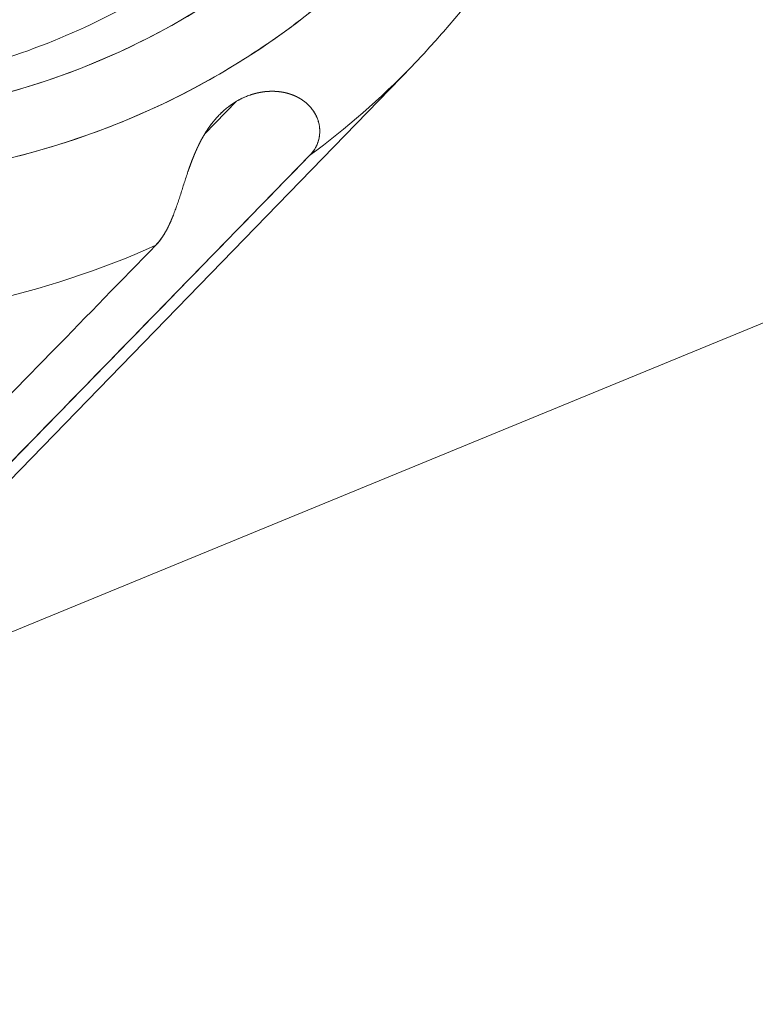
# Model space of a CAD drawing. Units: inches. Extents: x 0 to 128, y 0 to 80.
# Drawn here: x 112 to 112, y 71 to 72 of the extents above; entities that cross this region are included whole.
import ezdxf

# ---------------------------------------------------------------- set-up
doc = ezdxf.new("R2010")
doc.units = ezdxf.units.IN
doc.header["$MEASUREMENT"] = 0

msp = doc.modelspace()

# ---------------------------------------------------------------- linework, layer by layer
at = {"color": 0, "linetype": 'Continuous', "lineweight": 0, "extrusion": (0, 0.902072, -0.431585)}
for p, q in [((111.88667, 71.41654), (112.64616, 71.72863)), ((111.88667, 71.41654), (112.64616, 71.72863)), ((112.068, 71.58686), (112.068, 71.58686)), ((112.068, 71.58686), (112.068, 71.58686)), ((112.12047, 71.58438), (111.96787, 71.4272)), ((112.08336, 71.57221), (112.08909, 71.57808)), ((112.08909, 71.57808), (112.08336, 71.57221)), ((112.10219, 71.56842), (111.97146, 71.43423))]:
    msp.add_line(p, q, dxfattribs=at)
at = {"color": 0, "linetype": 'Continuous', "lineweight": 0, "extrusion": (-4.93229e-17, 3.97246e-16, -1)}
msp.add_ellipse((111.97132, 71.75423), major_axis=(0.13514, -0.15674), ratio=0.806656, start_param=-2.469778, end_param=0.671815, dxfattribs=at)
at = {"color": 0, "linetype": 'Continuous', "lineweight": 0}
for centre, major_axis, start_param, end_param in [((111.97132, 71.75423), (0.12739, -0.14775), -0.671815, 2.469778), ((111.96297, 71.74703), (0.14798, -0.17163), -0.061233, 0.07159), ((111.96297, 71.74703), (0.14798, -0.17163), -0.584831, -0.2352)]:
    msp.add_ellipse(centre, major_axis=major_axis, ratio=0.806656, start_param=start_param, end_param=end_param, dxfattribs=at)
at = {"color": 0, "linetype": 'Continuous', "lineweight": 0, "extrusion": (-1.30744e-17, 3.55204e-16, -1)}
msp.add_ellipse((111.9625, 71.74663), major_axis=(0.1089, -0.12631), ratio=0.806656, start_param=-0.023826, end_param=0.671815, dxfattribs=at)
at = {"color": 0, "linetype": 'Continuous', "lineweight": 0, "extrusion": (-7.28086e-18, 4.33495e-16, -1)}
msp.add_ellipse((111.96297, 71.74703), major_axis=(0.14798, -0.17163), ratio=0.806656, start_param=-0.07159, end_param=0.061233, dxfattribs=at)
at = {"color": 0, "linetype": 'Continuous', "lineweight": 0, "extrusion": (2.89677e-17, 3.91453e-16, -1)}
msp.add_ellipse((111.96297, 71.74703), major_axis=(0.14798, -0.17163), ratio=0.806656, start_param=0.2352, end_param=0.584831, dxfattribs=at)
at = {"color": 0, "linetype": 'Continuous', "lineweight": 0}
for points, knots in [([(112.09554, 71.58901), (112.10455, 71.5953), (112.11267, 71.60258), (112.11992, 71.61086), (112.12716, 71.61913), (112.13338, 71.62825), (112.13858, 71.63821)], [0.1875, 0.1875, 0.1875, 0.1875, 0.25, 0.25, 0.25, 0.3125, 0.3125, 0.3125, 0.3125]), ([(112.12047, 71.58438), (112.1224, 71.58637), (112.12428, 71.58841), (112.12793, 71.5926), (112.1297, 71.59474), (112.13312, 71.59912), (112.13478, 71.60136), (112.13798, 71.60593), (112.13952, 71.60826), (112.14248, 71.613), (112.14391, 71.61542), (112.14527, 71.61788)], [5.6026456, 5.6026456, 5.6026456, 5.6026456, 5.6460773, 5.6460773, 5.689509, 5.689509, 5.7329407, 5.7329407, 5.7763724, 5.7763724, 5.8198041, 5.8198041, 5.8198041, 5.8198041]), ([(111.99384, 71.57944), (112.00095, 71.57897), (112.00797, 71.57897), (112.02174, 71.57994), (112.02848, 71.5809), (112.04157, 71.58375), (112.04791, 71.58564), (112.06012, 71.59031), (112.06598, 71.59309), (112.07711, 71.5995), (112.08239, 71.60312), (112.08734, 71.60715)], [4.8592409, 4.8592409, 4.8592409, 4.8592409, 4.9888387, 4.9888387, 5.1184365, 5.1184365, 5.2480343, 5.2480343, 5.3776321, 5.3776321, 5.5072299, 5.5072299, 5.5072299, 5.5072299]), ([(112.08842, 71.59849), (112.07993, 71.59257), (112.07077, 71.5877), (112.06094, 71.58388), (112.05111, 71.58007), (112.04081, 71.57738), (112.03002, 71.57583)], [0.8125, 0.8125, 0.8125, 0.8125, 0.875, 0.875, 0.875, 0.9375, 0.9375, 0.9375, 0.9375]), ([(112.08909, 71.57808), (112.08922, 71.57816), (112.08935, 71.57823), (112.08948, 71.5783), (112.08961, 71.57837), (112.08974, 71.57844), (112.08987, 71.57851), (112.09, 71.57857), (112.09013, 71.57864), (112.09026, 71.5787), (112.0904, 71.57876), (112.09053, 71.57882), (112.09067, 71.57887), (112.0908, 71.57893), (112.09093, 71.57898), (112.09107, 71.57904), (112.09121, 71.57909), (112.09134, 71.57914), (112.09148, 71.57918), (112.09162, 71.57923), (112.09175, 71.57928), (112.09189, 71.57932), (112.09203, 71.57936), (112.09217, 71.5794), (112.0923, 71.57944), (112.09244, 71.57947), (112.09258, 71.57951), (112.09272, 71.57954), (112.09286, 71.57957), (112.093, 71.5796), (112.09314, 71.57963), (112.09327, 71.57966), (112.09341, 71.57968), (112.09355, 71.57971), (112.09369, 71.57973), (112.09383, 71.57975), (112.09397, 71.57977), (112.09425, 71.5798), (112.09453, 71.57983), (112.09481, 71.57984), (112.09508, 71.57986), (112.09536, 71.57986), (112.09563, 71.57986)], [0, 0, 0, 0, 0.015625, 0.015625, 0.015625, 0.03125, 0.03125, 0.03125, 0.046875, 0.046875, 0.046875, 0.0625, 0.0625, 0.0625, 0.078125, 0.078125, 0.078125, 0.09375, 0.09375, 0.09375, 0.109375, 0.109375, 0.109375, 0.125, 0.125, 0.125, 0.140625, 0.140625, 0.140625, 0.15625, 0.15625, 0.15625, 0.171875, 0.171875, 0.171875, 0.1875, 0.1875, 0.1875, 0.21875, 0.21875, 0.21875, 0.25, 0.25, 0.25, 0.25]), ([(112.08909, 71.57808), (112.0896, 71.57838), (112.09012, 71.57864), (112.09065, 71.57887), (112.09079, 71.57892), (112.09092, 71.57898), (112.09105, 71.57903), (112.09119, 71.57908), (112.09132, 71.57913), (112.09146, 71.57918), (112.0916, 71.57922), (112.09173, 71.57927), (112.09187, 71.57931), (112.09201, 71.57935), (112.09214, 71.57939), (112.09228, 71.57943)], [0, 0, 0, 0, 0.0625, 0.0625, 0.0625, 0.078125, 0.078125, 0.078125, 0.09375, 0.09375, 0.09375, 0.109375, 0.109375, 0.109375, 0.125, 0.125, 0.125, 0.125]), ([(112.09563, 71.57986), (112.09592, 71.57985), (112.0962, 71.57983), (112.09648, 71.57981), (112.09676, 71.57978), (112.09703, 71.57974), (112.09731, 71.57969), (112.09758, 71.57965), (112.09785, 71.57959), (112.09811, 71.57952), (112.09837, 71.57945), (112.09863, 71.57937), (112.09888, 71.57928), (112.09913, 71.57919), (112.09937, 71.57909), (112.09961, 71.57898), (112.09984, 71.57887), (112.10007, 71.57876), (112.10029, 71.57863), (112.10074, 71.57838), (112.10114, 71.57809), (112.10151, 71.57778)], [0.25, 0.25, 0.25, 0.25, 0.28125, 0.28125, 0.28125, 0.3125, 0.3125, 0.3125, 0.34375, 0.34375, 0.34375, 0.375, 0.375, 0.375, 0.40625, 0.40625, 0.40625, 0.4375, 0.4375, 0.4375, 0.5, 0.5, 0.5, 0.5]), ([(112.08386, 71.57301), (112.08404, 71.57327), (112.08422, 71.57353), (112.08441, 71.57378), (112.08459, 71.57403), (112.08478, 71.57428), (112.08498, 71.57453), (112.08509, 71.57465), (112.08519, 71.57477), (112.08529, 71.57489), (112.08539, 71.57501), (112.08549, 71.57512), (112.0856, 71.57524), (112.0857, 71.57535), (112.08581, 71.57546), (112.08591, 71.57557), (112.08602, 71.57568), (112.08613, 71.57579), (112.08624, 71.5759), (112.08635, 71.57601), (112.08646, 71.57611), (112.08657, 71.57621), (112.08668, 71.57632), (112.08679, 71.57642), (112.08691, 71.57652), (112.08702, 71.57662), (112.08714, 71.57671), (112.08725, 71.57681), (112.08737, 71.5769), (112.08749, 71.577), (112.08761, 71.57709), (112.08773, 71.57718), (112.08785, 71.57727), (112.08797, 71.57736), (112.08809, 71.57744), (112.08821, 71.57753), (112.08833, 71.57761), (112.08846, 71.57769), (112.08858, 71.57778), (112.08871, 71.57785), (112.08883, 71.57793), (112.08896, 71.57801), (112.08909, 71.57808)], [0.75, 0.75, 0.75, 0.75, 0.78125, 0.78125, 0.78125, 0.8125, 0.8125, 0.8125, 0.828125, 0.828125, 0.828125, 0.84375, 0.84375, 0.84375, 0.859375, 0.859375, 0.859375, 0.875, 0.875, 0.875, 0.890625, 0.890625, 0.890625, 0.90625, 0.90625, 0.90625, 0.921875, 0.921875, 0.921875, 0.9375, 0.9375, 0.9375, 0.953125, 0.953125, 0.953125, 0.96875, 0.96875, 0.96875, 0.984375, 0.984375, 0.984375, 1, 1, 1, 1]), ([(112.08626, 71.57592), (112.08637, 71.57603), (112.08648, 71.57613), (112.08659, 71.57623), (112.0867, 71.57634), (112.08681, 71.57644), (112.08693, 71.57653), (112.08704, 71.57663), (112.08715, 71.57673), (112.08727, 71.57682), (112.08739, 71.57692), (112.0875, 71.57701), (112.08762, 71.5771), (112.08809, 71.57746), (112.08858, 71.57779), (112.08909, 71.57808)], [0.875, 0.875, 0.875, 0.875, 0.890625, 0.890625, 0.890625, 0.90625, 0.90625, 0.90625, 0.921875, 0.921875, 0.921875, 0.9375, 0.9375, 0.9375, 1, 1, 1, 1]), ([(112.10151, 71.57778), (112.10189, 71.57746), (112.10223, 71.57711), (112.10252, 71.57674), (112.10267, 71.57655), (112.10281, 71.57636), (112.10293, 71.57617), (112.10306, 71.57597), (112.10317, 71.57577), (112.10327, 71.57557), (112.10338, 71.57537), (112.10347, 71.57516), (112.10355, 71.57495), (112.10363, 71.57474), (112.1037, 71.57453), (112.10375, 71.57431), (112.10381, 71.5741), (112.10385, 71.57388), (112.10389, 71.57366), (112.10392, 71.57344), (112.10394, 71.57322), (112.10395, 71.573), (112.10397, 71.57278), (112.10396, 71.57257), (112.10395, 71.57236), (112.10394, 71.57215), (112.10392, 71.57194), (112.10388, 71.57173), (112.10387, 71.57163), (112.10385, 71.57152), (112.10383, 71.57142), (112.1038, 71.57132), (112.10378, 71.57122), (112.10375, 71.57112), (112.10372, 71.57101), (112.10369, 71.57091), (112.10366, 71.57081), (112.10363, 71.57071), (112.10359, 71.57062), (112.10355, 71.57052), (112.10352, 71.57042), (112.10348, 71.57032), (112.10343, 71.57023), (112.10339, 71.57014), (112.10335, 71.57004), (112.1033, 71.56995), (112.10325, 71.56986), (112.1032, 71.56977), (112.10315, 71.56968), (112.1031, 71.56959), (112.10304, 71.5695), (112.10299, 71.56941), (112.10276, 71.56906), (112.1025, 71.56873), (112.10219, 71.56842)], [0.5, 0.5, 0.5, 0.5, 0.5625, 0.5625, 0.5625, 0.59375, 0.59375, 0.59375, 0.625, 0.625, 0.625, 0.65625, 0.65625, 0.65625, 0.6875, 0.6875, 0.6875, 0.71875, 0.71875, 0.71875, 0.75, 0.75, 0.75, 0.78125, 0.78125, 0.78125, 0.8125, 0.8125, 0.8125, 0.828125, 0.828125, 0.828125, 0.84375, 0.84375, 0.84375, 0.859375, 0.859375, 0.859375, 0.875, 0.875, 0.875, 0.890625, 0.890625, 0.890625, 0.90625, 0.90625, 0.90625, 0.921875, 0.921875, 0.921875, 0.9375, 0.9375, 0.9375, 1, 1, 1, 1]), ([(112.10151, 71.57778), (112.1017, 71.57762), (112.10187, 71.57746), (112.10204, 71.57728), (112.10221, 71.57711), (112.10236, 71.57693), (112.10251, 71.57675), (112.10266, 71.57656), (112.1028, 71.57637), (112.10292, 71.57617), (112.10305, 71.57597), (112.10316, 71.57577), (112.10327, 71.57557), (112.10337, 71.57536), (112.10346, 71.57515), (112.10354, 71.57494), (112.10362, 71.57473), (112.10369, 71.57452), (112.10375, 71.5743), (112.10381, 71.57409), (112.10385, 71.57387), (112.10389, 71.57365), (112.10392, 71.57343), (112.10394, 71.57322), (112.10396, 71.57299)], [0.5, 0.5, 0.5, 0.5, 0.53125, 0.53125, 0.53125, 0.5625, 0.5625, 0.5625, 0.59375, 0.59375, 0.59375, 0.625, 0.625, 0.625, 0.65625, 0.65625, 0.65625, 0.6875, 0.6875, 0.6875, 0.71875, 0.71875, 0.71875, 0.75, 0.75, 0.75, 0.75]), ([(112.08038, 71.5655), (112.08061, 71.56616), (112.08084, 71.56681), (112.0811, 71.56747), (112.08122, 71.56779), (112.08135, 71.56812), (112.08149, 71.56844), (112.08162, 71.56876), (112.08176, 71.56908), (112.0819, 71.5694), (112.08204, 71.56972), (112.08219, 71.57003), (112.08235, 71.57034), (112.0825, 71.57065), (112.08266, 71.57096), (112.08282, 71.57126), (112.08298, 71.57156), (112.08315, 71.57186), (112.08332, 71.57215), (112.0835, 71.57244), (112.08368, 71.57272), (112.08386, 71.57301)], [0.5, 0.5, 0.5, 0.5, 0.5625, 0.5625, 0.5625, 0.59375, 0.59375, 0.59375, 0.625, 0.625, 0.625, 0.65625, 0.65625, 0.65625, 0.6875, 0.6875, 0.6875, 0.71875, 0.71875, 0.71875, 0.75, 0.75, 0.75, 0.75]), ([(112.10396, 71.57299), (112.10396, 71.57279), (112.10396, 71.57259), (112.10395, 71.57238), (112.10395, 71.57228), (112.10394, 71.57217), (112.10393, 71.57207), (112.10392, 71.57197), (112.10391, 71.57187), (112.10389, 71.57177), (112.10388, 71.57167), (112.10386, 71.57157), (112.10384, 71.57147), (112.10382, 71.57137), (112.10379, 71.57127), (112.10377, 71.57117), (112.10374, 71.57108), (112.10371, 71.57098), (112.10368, 71.57088), (112.10365, 71.57079), (112.10362, 71.57069), (112.10358, 71.57059), (112.10355, 71.5705), (112.10351, 71.57041), (112.10347, 71.57031), (112.10343, 71.57022), (112.10339, 71.57013), (112.10334, 71.57004), (112.1033, 71.56994), (112.10325, 71.56985), (112.1032, 71.56977), (112.10315, 71.56968), (112.1031, 71.56959), (112.10305, 71.5695), (112.10299, 71.56941), (112.10293, 71.56933), (112.10288, 71.56924), (112.10282, 71.56916), (112.10276, 71.56908), (112.10269, 71.56899), (112.10263, 71.56891), (112.10256, 71.56883), (112.1025, 71.56875), (112.10243, 71.56867), (112.10236, 71.56859), (112.10229, 71.56852), (112.10226, 71.56848), (112.10223, 71.56845), (112.10219, 71.56842)], [0.75, 0.75, 0.75, 0.75, 0.7804819, 0.7804819, 0.7804819, 0.7957228, 0.7957228, 0.7957228, 0.8109637, 0.8109637, 0.8109637, 0.8262047, 0.8262047, 0.8262047, 0.8414456, 0.8414456, 0.8414456, 0.8566865, 0.8566865, 0.8566865, 0.8719275, 0.8719275, 0.8719275, 0.8871684, 0.8871684, 0.8871684, 0.9024094, 0.9024094, 0.9024094, 0.9176503, 0.9176503, 0.9176503, 0.9328912, 0.9328912, 0.9328912, 0.9481322, 0.9481322, 0.9481322, 0.9633731, 0.9633731, 0.9633731, 0.978614, 0.978614, 0.978614, 0.993855, 0.993855, 0.993855, 1, 1, 1, 1]), ([(112.10219, 71.56842), (112.08649, 71.5523), (112.07078, 71.53617), (112.05507, 71.52005), (112.03063, 71.49496), (112.00619, 71.46988), (111.98175, 71.44479), (111.97832, 71.44127), (111.97489, 71.43775), (111.97146, 71.43423)], [0, 0, 0, 0, 0.002865318, 0.002865318, 0.002865318, 0.007323312, 0.007323312, 0.007323312, 0.007948761, 0.007948761, 0.007948761, 0.007948761]), ([(112.07776, 71.55772), (112.07787, 71.55802), (112.07799, 71.55832), (112.0781, 71.55863), (112.07821, 71.55893), (112.07832, 71.55924), (112.07843, 71.55956), (112.07854, 71.55987), (112.07865, 71.56019), (112.07875, 71.56051), (112.07886, 71.56083), (112.07897, 71.56115), (112.07907, 71.56148), (112.07918, 71.56181), (112.07928, 71.56213), (112.07939, 71.56247), (112.07949, 71.5628), (112.0796, 71.56313), (112.07971, 71.56347), (112.07993, 71.56414), (112.08015, 71.56482), (112.08038, 71.5655)], [0.25, 0.25, 0.25, 0.25, 0.28125, 0.28125, 0.28125, 0.3125, 0.3125, 0.3125, 0.34375, 0.34375, 0.34375, 0.375, 0.375, 0.375, 0.40625, 0.40625, 0.40625, 0.4375, 0.4375, 0.4375, 0.5, 0.5, 0.5, 0.5]), ([(112.07461, 71.55231), (112.07464, 71.55234), (112.07467, 71.55238), (112.0747, 71.55241), (112.07477, 71.55249), (112.07485, 71.55257), (112.07492, 71.55265), (112.07499, 71.55273), (112.07506, 71.55282), (112.07514, 71.5529), (112.07521, 71.55299), (112.07528, 71.55308), (112.07535, 71.55317), (112.07542, 71.55326), (112.07549, 71.55336), (112.07556, 71.55345), (112.07562, 71.55355), (112.07569, 71.55365), (112.07576, 71.55375), (112.07583, 71.55385), (112.07589, 71.55395), (112.07596, 71.55405), (112.07603, 71.55416), (112.07609, 71.55426), (112.07616, 71.55437), (112.07622, 71.55448), (112.07629, 71.55459), (112.07635, 71.5547), (112.07641, 71.55481), (112.07648, 71.55493), (112.07654, 71.55504), (112.0766, 71.55516), (112.07666, 71.55527), (112.07672, 71.55539), (112.07678, 71.55551), (112.07684, 71.55563), (112.0769, 71.55576), (112.07696, 71.55588), (112.07702, 71.556), (112.07708, 71.55613), (112.07714, 71.55626), (112.0772, 71.55638), (112.07726, 71.55651), (112.07731, 71.55664), (112.07737, 71.55677), (112.07743, 71.55691), (112.07754, 71.55718), (112.07765, 71.55745), (112.07776, 71.55772)], [0, 0, 0, 0, 0.00612, 0.00612, 0.00612, 0.0213625, 0.0213625, 0.0213625, 0.036605, 0.036605, 0.036605, 0.0518475, 0.0518475, 0.0518475, 0.06709, 0.06709, 0.06709, 0.0823325, 0.0823325, 0.0823325, 0.097575, 0.097575, 0.097575, 0.1128175, 0.1128175, 0.1128175, 0.12806, 0.12806, 0.12806, 0.1433025, 0.1433025, 0.1433025, 0.158545, 0.158545, 0.158545, 0.1737875, 0.1737875, 0.1737875, 0.18903, 0.18903, 0.18903, 0.2042725, 0.2042725, 0.2042725, 0.219515, 0.219515, 0.219515, 0.25, 0.25, 0.25, 0.25]), ([(112.07461, 71.55231), (112.07491, 71.55262), (112.0752, 71.55297), (112.07549, 71.55336), (112.07556, 71.55345), (112.07563, 71.55355), (112.0757, 71.55365), (112.07576, 71.55375), (112.07583, 71.55385), (112.0759, 71.55396), (112.07597, 71.55406), (112.07604, 71.55417), (112.0761, 71.55428), (112.07617, 71.55439), (112.07624, 71.5545), (112.0763, 71.55462)], [0, 0, 0, 0, 0.0625, 0.0625, 0.0625, 0.078125, 0.078125, 0.078125, 0.09375, 0.09375, 0.09375, 0.109375, 0.109375, 0.109375, 0.125, 0.125, 0.125, 0.125]), ([(111.94383, 71.4181), (111.95686, 71.43148), (111.9699, 71.44485), (111.98293, 71.45822), (112.00738, 71.48331), (112.03182, 71.5084), (112.05627, 71.53349), (112.06238, 71.53977), (112.06849, 71.54604), (112.07461, 71.55231)], [0, 0, 0, 0, 0.002376269, 0.002376269, 0.002376269, 0.006834262, 0.006834262, 0.006834262, 0.007948761, 0.007948761, 0.007948761, 0.007948761])]:
    msp.add_open_spline(points, degree=3, knots=knots, dxfattribs=at)
for points in [[(112.06639, 71.57352), (112.07682, 71.57757), (112.08653, 71.58273), (112.09554, 71.58901)], [(112.03359, 71.56498), (112.04503, 71.56663), (112.05597, 71.56948), (112.06639, 71.57352)]]:
    msp.add_open_spline(points, degree=3, dxfattribs=at)
for points, weights, knots in [([(112.09228, 71.57943), (112.09242, 71.57947), (112.09256, 71.5795), (112.0927, 71.57954), (112.09284, 71.57957), (112.09298, 71.5796), (112.09312, 71.57963), (112.0934, 71.57968), (112.09368, 71.57973), (112.09396, 71.57977), (112.09424, 71.5798), (112.09452, 71.57983), (112.0948, 71.57984), (112.09507, 71.57986), (112.09535, 71.57986), (112.09563, 71.57986)], [1, 1.00001287952, 1.00001287952, 1, 1.00001448296, 1.00001448296, 1, 1.01404789753, 0.985478011966, 1, 1.01168582064, 0.988052132282, 1, 1.00983579369, 0.990037741137, 1], [0.125, 0.125, 0.125, 0.125, 0.140625, 0.140625, 0.140625, 0.15625, 0.15625, 0.15625, 0.1875, 0.1875, 0.1875, 0.21875, 0.21875, 0.21875, 0.25, 0.25, 0.25, 0.25]), ([(112.09563, 71.57986), (112.09592, 71.57985), (112.09621, 71.57984), (112.09649, 71.57981), (112.09677, 71.57978), (112.09705, 71.57974), (112.09732, 71.5797), (112.09759, 71.57965), (112.09786, 71.57959), (112.09812, 71.57952), (112.09838, 71.57945), (112.09863, 71.57937), (112.09888, 71.57928), (112.09913, 71.5792), (112.09937, 71.5791), (112.0996, 71.57899), (112.09984, 71.57888), (112.10007, 71.57876), (112.10029, 71.57864), (112.10073, 71.57839), (112.10114, 71.5781), (112.10151, 71.57778)], [1, 1.00756480457, 0.992529937554, 1, 1.00658425881, 0.993530782308, 1, 1.00562496722, 0.994489453582, 1, 1.004630838, 0.995463529703, 1, 1.00355979292, 0.99649584289, 1, 1.00239213935, 0.997607158579, 1, 1.00078540774, 0.998762923391, 1], [0.25, 0.25, 0.25, 0.25, 0.28125, 0.28125, 0.28125, 0.3125, 0.3125, 0.3125, 0.34375, 0.34375, 0.34375, 0.375, 0.375, 0.375, 0.40625, 0.40625, 0.40625, 0.4375, 0.4375, 0.4375, 0.5, 0.5, 0.5, 0.5]), ([(112.08386, 71.57301), (112.08404, 71.57327), (112.08423, 71.57354), (112.08442, 71.57379), (112.0846, 71.57405), (112.0848, 71.5743), (112.085, 71.57454), (112.08519, 71.57478), (112.0854, 71.57502), (112.08561, 71.57525), (112.08572, 71.57537), (112.08582, 71.57548), (112.08593, 71.57559), (112.08604, 71.5757), (112.08615, 71.57581), (112.08626, 71.57592)], [1, 0.989650036959, 1.01026491493, 1, 0.987684819866, 1.01209747532, 1, 0.985137170108, 1.01443585399, 1, 1.0000249572, 1.0000249572, 1, 1.00002374008, 1.00002374008, 1], [0.75, 0.75, 0.75, 0.75, 0.78125, 0.78125, 0.78125, 0.8125, 0.8125, 0.8125, 0.84375, 0.84375, 0.84375, 0.859375, 0.859375, 0.859375, 0.875, 0.875, 0.875, 0.875]), ([(112.08038, 71.5655), (112.08061, 71.56617), (112.08085, 71.56683), (112.0811, 71.56748), (112.08123, 71.56781), (112.08136, 71.56813), (112.08149, 71.56845), (112.08162, 71.56877), (112.08176, 71.56909), (112.0819, 71.56941), (112.08204, 71.56972), (112.08219, 71.57003), (112.08234, 71.57034), (112.08249, 71.57065), (112.08265, 71.57095), (112.08281, 71.57125), (112.08297, 71.57155), (112.08314, 71.57185), (112.08332, 71.57214), (112.08349, 71.57243), (112.08367, 71.57272), (112.08386, 71.57301)], [1, 0.997887872338, 1.00180873544, 1, 0.997071325882, 1.00297051429, 1, 0.99592642192, 1.00417563179, 1, 0.994877288217, 1.00526816751, 1, 0.993903957118, 1.00626761699, 1, 0.992964540881, 1.00721592105, 1, 0.992004401901, 1.0081670353, 1], [0.5, 0.5, 0.5, 0.5, 0.5625, 0.5625, 0.5625, 0.59375, 0.59375, 0.59375, 0.625, 0.625, 0.625, 0.65625, 0.65625, 0.65625, 0.6875, 0.6875, 0.6875, 0.71875, 0.71875, 0.71875, 0.75, 0.75, 0.75, 0.75]), ([(112.0763, 71.55462), (112.07637, 71.55473), (112.07643, 71.55485), (112.0765, 71.55497), (112.07656, 71.55508), (112.07663, 71.55521), (112.07669, 71.55533), (112.07675, 71.55545), (112.07682, 71.55557), (112.07688, 71.5557), (112.07694, 71.55583), (112.077, 71.55595), (112.07706, 71.55608), (112.07718, 71.55634), (112.0773, 71.55661), (112.07741, 71.55688), (112.07753, 71.55715), (112.07764, 71.55743), (112.07776, 71.55772)], [1, 0.999996519361, 0.999996519361, 1, 0.999998444792, 0.999998444792, 1, 1.00000033985, 1.00000033985, 1, 1.00000215411, 1.00000215411, 1, 1.01168164602, 0.987932842066, 1, 1.00997698353, 0.989773462375, 1], [0.125, 0.125, 0.125, 0.125, 0.140625, 0.140625, 0.140625, 0.15625, 0.15625, 0.15625, 0.171875, 0.171875, 0.171875, 0.1875, 0.1875, 0.1875, 0.21875, 0.21875, 0.21875, 0.25, 0.25, 0.25, 0.25])]:
    msp.add_rational_spline(points, weights, degree=3, knots=knots, dxfattribs=at)

doc.saveas('drawing.dxf')
